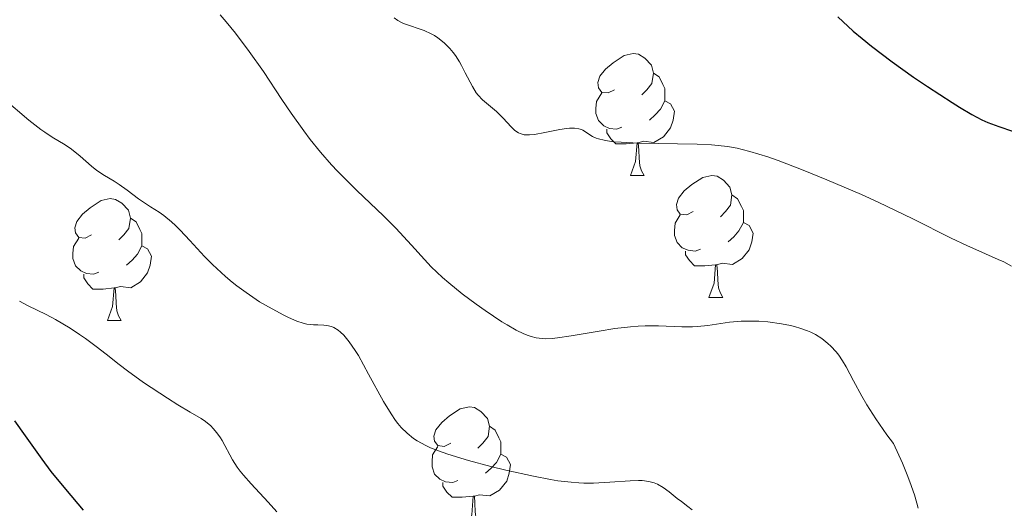
# Model space of a CAD drawing. Units: metres. Extents: x 674250 to 678780, y 4751070 to 4754153.
# Drawn here: x 676095 to 676176, y 4751610 to 4751651 of the extents above; entities that cross this region are included whole.
import ezdxf

# ---------------------------------------------------------------- set-up
doc = ezdxf.new("R2010")
doc.units = ezdxf.units.M
doc.header["$MEASUREMENT"] = 0
for name, color, linetype, lineweight in [('Carátula', 7, 'Continuous', 0), ('Elementos auxiliares', 7, 'Continuous', 0), ('Entidades rústicas y varios', 7, 'Continuous', 0), ('Relieve y altimetría', 7, 'Continuous', 0)]:
    doc.layers.add(name, color=color, linetype=linetype, lineweight=lineweight)

msp = doc.modelspace()

# ---------------------------------------------------------------- linework, layer by layer
at = {"layer": 'Carátula', "color": 7, "linetype": 'Continuous', "lineweight": 0}
msp.add_3dface([(674326.96, 4751069.63), (678780.48, 4751184.45), (678703.94, 4754153.47), (674250.42, 4754038.66)], dxfattribs=at)
at = {"layer": 'Elementos auxiliares', "color": 250, "linetype": 'Continuous', "lineweight": 0}
msp.add_3dface([(675199.99, 4751485.95), (678602.2, 4751573.66), (678541.88, 4753887.05), (675140.83, 4753799.31)], dxfattribs=at)
at = {"layer": 'Entidades rústicas y varios', "color": 92, "linetype": 'Continuous', "lineweight": 0, "flags": 128}
for points in [[(676143.87, 4751644.94), (676143.34, 4751644.68), (676142.81, 4751644.73), (676142.54, 4751645.1), (676142.49, 4751645.53), (676142.65, 4751646.05), (676143.13, 4751646.64), (676143.76, 4751647.17), (676144.66, 4751647.76), (676145.41, 4751647.92), (676145.84, 4751647.86), (676146.36, 4751647.55), (676146.9, 4751646.96), (676147.06, 4751646.32), (676146.94, 4751645.47), (676146.52, 4751644.94), (676146.1, 4751644.52)], [(676147.06, 4751646.32), (676147.53, 4751646.01), (676147.84, 4751645.37), (676148, 4751645.05), (676148, 4751644.47), (676148, 4751644.04), (676147.64, 4751643.35), (676147.22, 4751642.87), (676146.74, 4751642.45)], [(676144.46, 4751641.86), (676144.03, 4751641.7), (676143.44, 4751641.76), (676142.97, 4751641.97), (676142.54, 4751642.4), (676142.33, 4751642.98), (676142.33, 4751643.4), (676142.38, 4751643.99), (676142.81, 4751644.68)], [(676148, 4751644.04), (676148.46, 4751643.79), (676148.8, 4751643.18), (676148.7, 4751642.45), (676148.48, 4751641.81), (676147.9, 4751641.07), (676147.1, 4751640.59), (676146.26, 4751640.7), (676145.82, 4751640.57)], [(676145.72, 4751640.57), (676144.82, 4751640.48), (676143.98, 4751640.48), (676143.56, 4751640.91), (676143.24, 4751641.39), (676143.24, 4751641.7)], [(676145.17, 4751637.88), (676145.6, 4751639.04), (676145.72, 4751640.57), (676145.82, 4751640.57), (676145.86, 4751639.98), (676145.9, 4751639.3), (676145.96, 4751638.68), (676146.08, 4751638.28), (676146.3, 4751637.88)], [(676145.17, 4751637.88), (676146.3, 4751637.88)], [(676150.34, 4751634.91), (676149.82, 4751634.64), (676149.28, 4751634.7), (676149.02, 4751635.07), (676148.96, 4751635.49), (676149.12, 4751636.01), (676149.6, 4751636.61), (676150.24, 4751637.14), (676151.14, 4751637.72), (676151.88, 4751637.88), (676152.31, 4751637.83), (676152.84, 4751637.51), (676153.37, 4751636.93), (676153.53, 4751636.29), (676153.42, 4751635.44), (676153, 4751634.91), (676152.58, 4751634.48)], [(676100.79, 4751633), (676100.26, 4751632.74), (676099.73, 4751632.79), (676099.46, 4751633.16), (676099.41, 4751633.59), (676099.57, 4751634.11), (676100.05, 4751634.7), (676100.68, 4751635.23), (676101.58, 4751635.82), (676102.33, 4751635.98), (676102.76, 4751635.92), (676103.28, 4751635.61), (676103.82, 4751635.02), (676103.98, 4751634.38), (676103.86, 4751633.53), (676103.44, 4751633), (676103.02, 4751632.58)], [(676153.53, 4751636.29), (676154, 4751635.97), (676154.32, 4751635.33), (676154.48, 4751635.01), (676154.48, 4751634.43), (676154.48, 4751634.01), (676154.11, 4751633.32), (676153.69, 4751632.84), (676153.21, 4751632.42)], [(676103.98, 4751634.38), (676104.45, 4751634.07), (676104.76, 4751633.43), (676104.92, 4751633.11), (676104.92, 4751632.53), (676104.92, 4751632.1), (676104.56, 4751631.41), (676104.14, 4751630.93), (676103.66, 4751630.51)], [(676150.93, 4751631.83), (676150.5, 4751631.67), (676149.92, 4751631.73), (676149.44, 4751631.94), (676149.02, 4751632.36), (676148.8, 4751632.95), (676148.8, 4751633.37), (676148.86, 4751633.95), (676149.28, 4751634.64)], [(676154.48, 4751634.01), (676154.94, 4751633.76), (676155.28, 4751633.14), (676155.17, 4751632.42), (676154.96, 4751631.78), (676154.38, 4751631.04), (676153.58, 4751630.56), (676152.73, 4751630.66), (676152.3, 4751630.53)], [(676101.38, 4751629.92), (676100.95, 4751629.76), (676100.36, 4751629.82), (676099.89, 4751630.03), (676099.46, 4751630.46), (676099.25, 4751631.04), (676099.25, 4751631.46), (676099.3, 4751632.05), (676099.73, 4751632.74)], [(676104.92, 4751632.1), (676105.38, 4751631.85), (676105.72, 4751631.24), (676105.62, 4751630.51), (676105.4, 4751629.87), (676104.82, 4751629.13), (676104.02, 4751628.65), (676103.18, 4751628.76), (676102.74, 4751628.63)], [(676152.19, 4751630.53), (676151.3, 4751630.45), (676150.46, 4751630.45), (676150.03, 4751630.88), (676149.71, 4751631.35), (676149.71, 4751631.67)], [(676151.64, 4751627.85), (676152.08, 4751629.01), (676152.19, 4751630.53), (676152.3, 4751630.53), (676152.34, 4751629.95), (676152.37, 4751629.26), (676152.44, 4751628.65), (676152.56, 4751628.25), (676152.77, 4751627.85)], [(676102.64, 4751628.63), (676101.74, 4751628.54), (676100.9, 4751628.54), (676100.48, 4751628.97), (676100.16, 4751629.45), (676100.16, 4751629.76)], [(676102.09, 4751625.94), (676102.52, 4751627.1), (676102.64, 4751628.63), (676102.74, 4751628.63), (676102.78, 4751628.04), (676102.82, 4751627.36), (676102.88, 4751626.74), (676103, 4751626.34), (676103.22, 4751625.94)], [(676151.64, 4751627.85), (676152.77, 4751627.85)], [(676102.09, 4751625.94), (676103.22, 4751625.94)], [(676130.37, 4751615.86), (676129.84, 4751615.59), (676129.31, 4751615.65), (676129.04, 4751616.02), (676128.99, 4751616.44), (676129.15, 4751616.96), (676129.63, 4751617.56), (676130.26, 4751618.09), (676131.16, 4751618.67), (676131.91, 4751618.83), (676132.33, 4751618.78), (676132.86, 4751618.46), (676133.39, 4751617.88), (676133.55, 4751617.24), (676133.44, 4751616.39), (676133.02, 4751615.86), (676132.6, 4751615.43)], [(676133.55, 4751617.24), (676134.03, 4751616.92), (676134.34, 4751616.28), (676134.5, 4751615.96), (676134.5, 4751615.38), (676134.5, 4751614.96), (676134.13, 4751614.27), (676133.71, 4751613.79), (676133.23, 4751613.37)], [(676130.95, 4751612.78), (676130.53, 4751612.62), (676129.94, 4751612.68), (676129.47, 4751612.89), (676129.04, 4751613.31), (676128.83, 4751613.9), (676128.83, 4751614.32), (676128.88, 4751614.9), (676129.31, 4751615.59)], [(676134.5, 4751614.96), (676134.96, 4751614.71), (676135.3, 4751614.09), (676135.19, 4751613.37), (676134.98, 4751612.73), (676134.4, 4751611.99), (676133.6, 4751611.51), (676132.75, 4751611.61), (676132.32, 4751611.48)], [(676132.21, 4751611.48), (676131.32, 4751611.4), (676130.48, 4751611.4), (676130.05, 4751611.83), (676129.73, 4751612.3), (676129.73, 4751612.62)], [(676131.67, 4751608.8), (676132.1, 4751609.96), (676132.21, 4751611.48), (676132.32, 4751611.48), (676132.36, 4751610.9), (676132.39, 4751610.21), (676132.46, 4751609.6), (676132.58, 4751609.2), (676132.79, 4751608.8)]]:
    msp.add_lwpolyline(points, dxfattribs=at)
at = {"layer": 'Relieve y altimetría', "color": 36, "linetype": 'Continuous', "lineweight": 0, "flags": 128}
for points, elevation in [([(676111.37, 4751651.11), (676111.87, 4751650.53), (676112.63, 4751649.6), (676113.78, 4751648.08), (676114.94, 4751646.44), (676116.47, 4751644.14), (676117.23, 4751643.01), (676118.26, 4751641.56), (676118.8, 4751640.85), (676119.64, 4751639.81), (676120.55, 4751638.76), (676121.04, 4751638.24), (676121.56, 4751637.71), (676122.64, 4751636.64), (676124.84, 4751634.56), (676125.84, 4751633.56), (676127.14, 4751632.16), (676128.21, 4751630.97), (676128.77, 4751630.38), (676129.69, 4751629.49), (676130.21, 4751629.04), (676131.31, 4751628.14), (676132.46, 4751627.29), (676133.22, 4751626.76), (676134.58, 4751625.85), (676135.02, 4751625.58), (676135.77, 4751625.15), (676136.4, 4751624.85), (676136.76, 4751624.71), (676136.99, 4751624.63), (676137.42, 4751624.53), (676137.9, 4751624.46), (676138.16, 4751624.45), (676138.72, 4751624.47), (676139.17, 4751624.51), (676140.28, 4751624.68), (676142.59, 4751625.08), (676143.89, 4751625.28), (676145.18, 4751625.44), (676145.8, 4751625.49), (676146.38, 4751625.51), (676147.48, 4751625.51), (676149.4, 4751625.42), (676150.28, 4751625.42), (676150.71, 4751625.45), (676151.55, 4751625.55), (676153.32, 4751625.81), (676154.3, 4751625.89), (676155.25, 4751625.9), (676155.74, 4751625.89), (676156.49, 4751625.83), (676157.62, 4751625.68), (676158.35, 4751625.53), (676158.7, 4751625.45), (676159.2, 4751625.3), (676159.77, 4751625.09), (676160.03, 4751624.98), (676160.41, 4751624.79), (676160.95, 4751624.46)], 1215), ([(676125.7, 4751650.87), (676126, 4751650.65), (676126.36, 4751650.46), (676126.57, 4751650.37), (676128.18, 4751649.81), (676128.75, 4751649.55), (676129.04, 4751649.4), (676129.31, 4751649.22), (676129.82, 4751648.81), (676130.29, 4751648.34), (676130.58, 4751648), (676130.76, 4751647.76), (676131.09, 4751647.25), (676131.26, 4751646.95), (676131.57, 4751646.35), (676132.15, 4751645.2), (676132.46, 4751644.7), (676132.62, 4751644.49), (676132.99, 4751644.11), (676134.15, 4751643.15), (676134.69, 4751642.6), (676135.35, 4751641.88), (676135.66, 4751641.6), (676135.95, 4751641.4), (676136.1, 4751641.33), (676136.43, 4751641.24), (676136.67, 4751641.22), (676136.85, 4751641.23), (676137.26, 4751641.27), (676138.11, 4751641.43), (676139.35, 4751641.68), (676139.9, 4751641.76), (676140.15, 4751641.78), (676140.57, 4751641.78), (676140.93, 4751641.73), (676141.13, 4751641.67), (676141.25, 4751641.61), (676141.48, 4751641.48), (676141.82, 4751641.23), (676142.05, 4751641.1), (676142.35, 4751640.97), (676142.54, 4751640.91), (676143, 4751640.79), (676143.29, 4751640.74), (676143.8, 4751640.67), (676144.4, 4751640.62), (676145.85, 4751640.55), (676150.67, 4751640.46), (676151.85, 4751640.4), (676152.39, 4751640.36), (676153.18, 4751640.27), (676153.97, 4751640.13), (676154.37, 4751640.03), (676155.02, 4751639.87), (676156.49, 4751639.41), (676157.34, 4751639.11), (676159.25, 4751638.39), (676161.34, 4751637.54), (676164.2, 4751636.31), (676165.58, 4751635.68), (676168.44, 4751634.31), (676171.6, 4751632.74), (676172.88, 4751632.12), (676174.41, 4751631.44), (676175.47, 4751630.98), (676175.93, 4751630.77), (676176.56, 4751630.41)], 1220), ([(676093.56, 4751644.21), (676095.61, 4751642.45), (676096.62, 4751641.66), (676096.93, 4751641.44), (676097.53, 4751641.05), (676098.62, 4751640.4), (676099.13, 4751640.06), (676099.86, 4751639.47), (676100.79, 4751638.66), (676101.22, 4751638.3), (676101.84, 4751637.89), (676102.64, 4751637.41), (676103.06, 4751637.15), (676103.72, 4751636.68), (676104.66, 4751635.97), (676105.15, 4751635.63), (676105.64, 4751635.32), (676106.35, 4751634.87), (676106.73, 4751634.6), (676107.36, 4751634.08), (676107.71, 4751633.76), (676108.07, 4751633.39), (676108.88, 4751632.53), (676110.09, 4751631.22), (676110.75, 4751630.55), (676111.45, 4751629.89), (676111.81, 4751629.56), (676112.36, 4751629.1), (676112.74, 4751628.81), (676113.51, 4751628.25), (676114.63, 4751627.5), (676115.35, 4751627.07), (676116.62, 4751626.39), (676117.01, 4751626.19), (676117.68, 4751625.9), (676118.22, 4751625.72), (676118.52, 4751625.65), (676119.06, 4751625.58), (676119.43, 4751625.58), (676119.93, 4751625.57), (676120.17, 4751625.54), (676120.55, 4751625.45), (676120.74, 4751625.37), (676121.09, 4751625.15), (676121.28, 4751625), (676121.56, 4751624.73), (676122.01, 4751624.19), (676122.5, 4751623.49), (676122.76, 4751623.06), (676123.61, 4751621.53), (676124.83, 4751619.28), (676125.45, 4751618.26), (676125.82, 4751617.73), (676126, 4751617.48), (676126.29, 4751617.14), (676126.77, 4751616.67), (676127.31, 4751616.25), (676127.61, 4751616.05), (676128.31, 4751615.67), (676128.7, 4751615.48), (676129.37, 4751615.21), (676130.12, 4751614.94), (676131.82, 4751614.42), (676133.66, 4751613.92), (676134.9, 4751613.62), (676137.18, 4751613.13), (676138.59, 4751612.86), (676139.2, 4751612.76), (676140.28, 4751612.63), (676140.92, 4751612.58), (676141.33, 4751612.56), (676142.13, 4751612.56), (676143.47, 4751612.63), (676145.14, 4751612.76), (676145.84, 4751612.78), (676146.15, 4751612.77), (676146.68, 4751612.7), (676147.13, 4751612.58), (676147.39, 4751612.48)], 1210), ([(676094.84, 4751627.53), (676095.56, 4751627.16), (676097.04, 4751626.44), (676097.81, 4751626.04), (676099.01, 4751625.32), (676099.79, 4751624.81), (676100.29, 4751624.46), (676101.17, 4751623.81), (676101.98, 4751623.17), (676103.05, 4751622.32), (676103.74, 4751621.8), (676105.07, 4751620.86), (676107.03, 4751619.55), (676107.9, 4751619), (676108.9, 4751618.41), (676109.8, 4751617.88), (676110.16, 4751617.64), (676110.6, 4751617.27), (676110.81, 4751617.06), (676111.11, 4751616.7), (676111.4, 4751616.29), (676111.53, 4751616.07), (676112.39, 4751614.49), (676112.79, 4751613.87), (676113.03, 4751613.54), (676113.3, 4751613.21), (676113.92, 4751612.51), (676115.33, 4751611), (676116.04, 4751610.19)], 1205), ([(676160.95, 4751624.46), (676161.44, 4751624.07), (676161.68, 4751623.85), (676162.12, 4751623.36), (676162.33, 4751623.09), (676162.64, 4751622.64), (676162.94, 4751622.14), (676163.56, 4751620.97), (676164.23, 4751619.73), (676164.64, 4751619.02), (676165.38, 4751617.86), (676166.3, 4751616.54), (676166.84, 4751615.83), (676167.58, 4751614.2), (676167.98, 4751613.24), (676168.2, 4751612.66), (676168.56, 4751611.61), (676168.76, 4751610.91), (676168.87, 4751610.49)], 1215), ([(676147.39, 4751612.48), (676147.86, 4751612.21), (676148.35, 4751611.85), (676149.01, 4751611.31), (676149.37, 4751611.04), (676149.91, 4751610.64), (676150.25, 4751610.37)], 1210)]:
    msp.add_lwpolyline(points, dxfattribs=dict(at, elevation=elevation))
at = {"layer": 'Relieve y altimetría', "color": 36, "linetype": 'Continuous', "lineweight": 30, "flags": 128}
for points, elevation in [([(676162.26, 4751650.94), (676163.53, 4751649.78), (676164.25, 4751649.16), (676165.04, 4751648.53), (676166.74, 4751647.24), (676168.5, 4751645.98), (676169.64, 4751645.21), (676171.66, 4751643.89), (676172.28, 4751643.51), (676173.3, 4751642.9), (676174.12, 4751642.48), (676174.6, 4751642.26), (676175.51, 4751641.91), (676176.64, 4751641.54)], 1225), ([(676094.44, 4751617.68), (676095.31, 4751616.46), (676096.68, 4751614.53), (676097.44, 4751613.52), (676098.63, 4751612.06), (676100.1, 4751610.33)], 1200)]:
    msp.add_lwpolyline(points, dxfattribs=dict(at, elevation=elevation))

doc.saveas('drawing.dxf')
